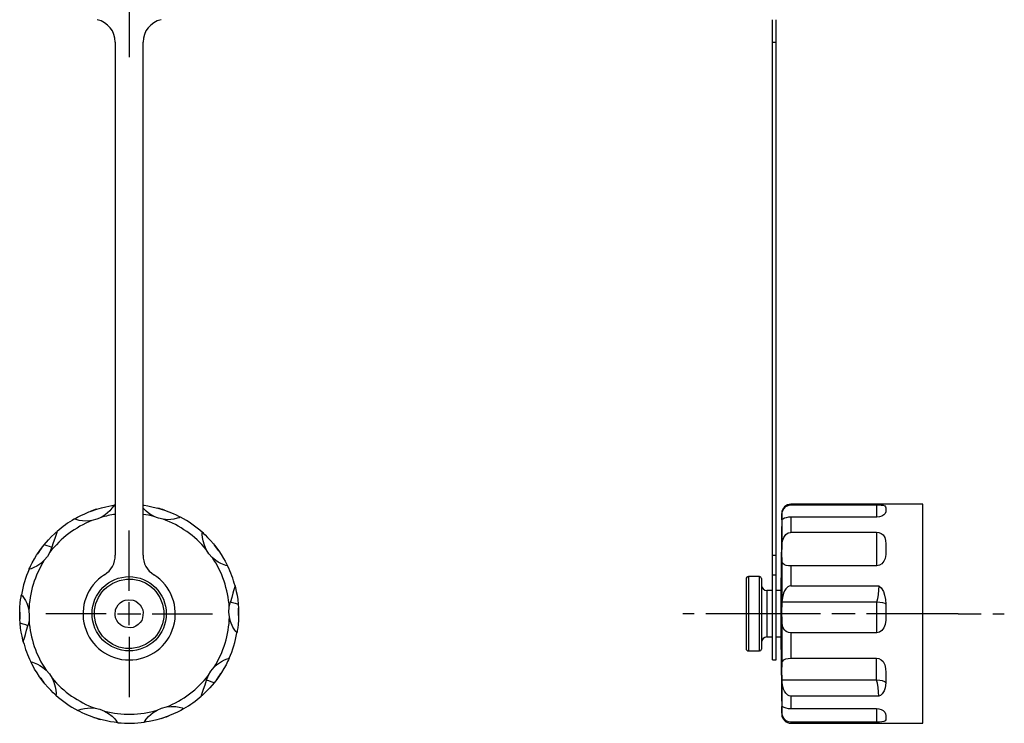
# Paper-space layout 'Layout1' of a CAD drawing. Extents: x 2.54 to 8.27, y 0.87 to 8.22.
# Drawn here: x 2.94 to 8.27, y 0.87 to 4.68 of the extents above; entities that cross this region are included whole.
import ezdxf

# ---------------------------------------------------------------- set-up
doc = ezdxf.new("R2010")
doc.units = 0
doc.header["$MEASUREMENT"] = 0
doc.layers.add('1', color=7, linetype='Continuous')

psp = doc.layouts.get("Layout1")

# ---------------------------------------------------------------- linework, layer by layer
at = {"layer": '1', "color": 18, "linetype": 'Continuous'}
for p, q in [((3.53, 5.3339), (3.53, 4.4723)), ((7.0154, 4.6636), (7.0154, 4.6753)), ((7.0154, 4.644), (7.0154, 4.6636)), ((7.0154, 4.6177), (7.0154, 4.644)), ((7.0354, 4.6636), (7.0354, 4.6753)), ((7.0354, 4.644), (7.0354, 4.6636)), ((7.0354, 4.6177), (7.0354, 4.644)), ((7.0154, 4.5867), (7.0154, 4.6177)), ((7.0154, 4.5532), (7.0154, 4.5867)), ((7.0354, 4.5867), (7.0354, 4.6177)), ((7.0354, 4.5532), (7.0354, 4.5867)), ((3.455, 4.5532), (3.455, 1.7761)), ((3.605, 1.7761), (3.605, 4.5532)), ((7.0154, 4.5532), (7.0354, 4.5532)), ((7.0154, 1.7761), (7.0154, 4.5532)), ((7.0354, 1.7761), (7.0354, 4.5532)), ((3.3555, 2.0256), (3.3795, 2.0325)), ((3.3795, 2.0325), (3.4034, 2.0382)), ((3.4034, 2.0382), (3.4207, 2.0417)), ((3.4207, 2.0417), (3.4358, 2.0443)), ((3.437, 2.0302), (3.4246, 2.0157)), ((3.4358, 2.0443), (3.4441, 2.0456)), ((3.443, 2.0385), (3.437, 2.0302)), ((3.4467, 2.0441), (3.443, 2.0385)), ((3.4441, 2.0456), (3.4478, 2.0461)), ((3.4479, 2.0462), (3.4467, 2.0441)), ((3.4478, 2.0461), (3.4479, 2.0462)), ((3.605, 2.0471), (3.611, 2.0463)), ((3.6214, 2.0138), (3.605, 2.0309)), ((3.611, 2.0463), (3.6307, 2.0432)), ((3.6307, 2.0432), (3.6536, 2.0388)), ((3.6536, 2.0388), (3.6767, 2.0334)), ((3.6767, 2.0334), (3.6845, 2.0314)), ((3.6845, 2.0314), (3.722, 2.0199)), ((7.0687, 2.0138), (7.0752, 2.0271)), ((7.0752, 2.0271), (7.087, 2.0395)), ((7.087, 2.0395), (7.099, 2.0459)), ((7.099, 2.0459), (7.113, 2.0486)), ((7.113, 2.0486), (7.1148, 2.0487)), ((7.1148, 2.0519), (7.1148, 2.0511)), ((7.8292, 2.0519), (7.1148, 2.0519)), ((7.1148, 2.0511), (7.1148, 2.0487)), ((7.1148, 2.0487), (7.5779, 2.0487)), ((7.5779, 2.0487), (7.5915, 2.0484)), ((7.5779, 2.0487), (7.5779, 2.0095)), ((7.5915, 2.0484), (7.6035, 2.0476)), ((7.6035, 2.0476), (7.6133, 2.0463)), ((7.6133, 2.0463), (7.6228, 2.0432)), ((7.6228, 2.0432), (7.6271, 2.0388)), ((7.6271, 2.0388), (7.6281, 2.0334)), ((7.6281, 2.0334), (7.6282, 2.0314)), ((7.6282, 2.0314), (7.6282, 2.026)), ((7.8292, 2.0479), (7.8292, 2.0519)), ((7.8292, 2.0359), (7.8292, 2.0479)), ((7.8292, 2.0161), (7.8292, 2.0359)), ((3.2331, 1.9722), (3.2352, 1.9734)), ((3.2352, 1.9734), (3.2411, 1.9767)), ((3.2411, 1.9767), (3.2503, 1.9818)), ((3.2503, 1.9818), (3.268, 1.9909)), ((3.268, 1.9909), (3.2891, 2.0007)), ((3.2891, 2.0007), (3.311, 2.01)), ((3.311, 2.01), (3.3185, 2.0129)), ((3.3185, 2.0129), (3.3555, 2.0256)), ((3.3782, 1.9808), (3.3542, 1.9704)), ((3.4, 1.9943), (3.3782, 1.9808)), ((3.4131, 2.0047), (3.4, 1.9943)), ((3.4246, 2.0157), (3.4131, 2.0047)), ((3.6416, 1.9981), (3.6214, 2.0138)), ((3.6634, 1.9858), (3.6416, 1.9981)), ((3.6881, 1.9761), (3.6634, 1.9858)), ((3.7139, 1.9703), (3.6881, 1.9761)), ((3.722, 2.0199), (3.7454, 2.0113)), ((3.7454, 2.0113), (3.7681, 2.0019)), ((3.7681, 2.0019), (3.7841, 1.9946)), ((3.7905, 1.9757), (3.7721, 1.9713)), ((3.7841, 1.9946), (3.7979, 1.9879)), ((3.8003, 1.9789), (3.7905, 1.9757)), ((3.7979, 1.9879), (3.8054, 1.984)), ((3.8066, 1.9813), (3.8003, 1.9789)), ((3.8054, 1.984), (3.8087, 1.9823)), ((3.8087, 1.9822), (3.8066, 1.9813)), ((3.8087, 1.9823), (3.8087, 1.9822)), ((7.0648, 2.0024), (7.0604, 1.5845)), ((7.0647, 1.9761), (7.0648, 1.9858)), ((7.0648, 1.9703), (7.0647, 1.9761)), ((7.0648, 2.0024), (7.0648, 1.9982)), ((7.0648, 1.9982), (7.0648, 1.9858)), ((7.0648, 1.9858), (7.0653, 1.9981)), ((7.0653, 1.9981), (7.0687, 2.0138)), ((7.0799, 1.9757), (7.0708, 1.9713)), ((7.0895, 1.9789), (7.0799, 1.9757)), ((7.1013, 1.9813), (7.0895, 1.9789)), ((7.1148, 1.9822), (7.1013, 1.9813)), ((7.1148, 1.9822), (7.1148, 1.9446)), ((7.5779, 1.9822), (7.1148, 1.9822)), ((7.5779, 2.0095), (7.5779, 1.9822)), ((7.5806, 1.9823), (7.5779, 1.9822)), ((7.5949, 1.984), (7.5806, 1.9823)), ((7.607, 1.9879), (7.5949, 1.984)), ((7.618, 1.9946), (7.607, 1.9879)), ((7.6243, 2.0019), (7.618, 1.9946)), ((7.6277, 2.0113), (7.6243, 2.0019)), ((7.6282, 2.0199), (7.6277, 2.0113)), ((7.6282, 2.026), (7.6282, 2.0199)), ((7.8292, 1.9888), (7.8292, 2.0161)), ((7.8292, 1.9543), (7.8292, 1.9888)), ((3.2362, 1.971), (3.2331, 1.9722)), ((3.2331, 1.9722), (3.2331, 1.9722)), ((3.2436, 1.9686), (3.2362, 1.971)), ((3.2593, 1.9645), (3.2436, 1.9686)), ((3.2778, 1.9616), (3.2593, 1.9645)), ((3.3034, 1.9608), (3.2778, 1.9616)), ((3.3283, 1.9636), (3.3034, 1.9608)), ((3.3542, 1.9704), (3.3283, 1.9636)), ((3.7395, 1.9684), (3.7139, 1.9703)), ((3.7562, 1.9691), (3.7395, 1.9684)), ((3.7721, 1.9713), (3.7562, 1.9691)), ((7.0648, 1.9703), (7.0648, 1.9415)), ((7.0654, 1.9684), (7.0648, 1.9703)), ((7.0648, 1.9415), (7.0648, 1.9041)), ((7.0671, 1.9691), (7.0654, 1.9684)), ((7.0708, 1.9713), (7.0671, 1.9691)), ((7.1148, 1.9446), (7.1148, 1.8999)), ((7.8292, 1.9131), (7.8292, 1.9543)), ((3.0932, 1.86), (3.1093, 1.8768)), ((3.1093, 1.8768), (3.125, 1.892)), ((3.125, 1.892), (3.1346, 1.9008)), ((3.1305, 1.8782), (3.1266, 1.8663)), ((3.134, 1.8889), (3.1305, 1.8782)), ((3.1373, 1.8993), (3.134, 1.8889)), ((3.1346, 1.9008), (3.1391, 1.9048)), ((3.1386, 1.9033), (3.1373, 1.8993)), ((3.1391, 1.9048), (3.1386, 1.9033)), ((3.53, 1.5839), (3.53, 1.9099)), ((3.9262, 1.8966), (3.9264, 1.8998)), ((3.9262, 1.8887), (3.9262, 1.8966)), ((3.9271, 1.8726), (3.9262, 1.8887)), ((3.9264, 1.8998), (3.9264, 1.8999)), ((3.9264, 1.8999), (3.9282, 1.8983)), ((3.9301, 1.8541), (3.9271, 1.8726)), ((3.9282, 1.8983), (3.9332, 1.8937)), ((3.9332, 1.8937), (3.9408, 1.8865)), ((3.9408, 1.8865), (3.9549, 1.8724)), ((3.9549, 1.8724), (3.9708, 1.8554)), ((7.0648, 1.9041), (7.0648, 1.8589)), ((7.0687, 1.8541), (7.0752, 1.8726)), ((7.0752, 1.8726), (7.087, 1.8887)), ((7.087, 1.8887), (7.099, 1.8966)), ((7.099, 1.8966), (7.113, 1.8998)), ((7.113, 1.8998), (7.1148, 1.8999)), ((7.1148, 1.8999), (7.5779, 1.8999)), ((7.5779, 1.8999), (7.5915, 1.8983)), ((7.5779, 1.8999), (7.5779, 1.859)), ((7.5915, 1.8983), (7.6035, 1.8937)), ((7.6035, 1.8937), (7.6133, 1.8865)), ((7.6133, 1.8865), (7.6228, 1.8724)), ((7.6228, 1.8724), (7.6271, 1.8554)), ((7.8292, 1.8658), (7.8292, 1.9131)), ((3.0333, 1.7828), (3.0557, 1.8149)), ((3.0557, 1.8149), (3.0691, 1.832)), ((3.0691, 1.832), (3.0932, 1.86)), ((3.0856, 1.8269), (3.0691, 1.832)), ((3.0992, 1.8228), (3.0856, 1.8269)), ((3.1081, 1.82), (3.0992, 1.8228)), ((3.1113, 1.8191), (3.1004, 1.7919)), ((3.1113, 1.8191), (3.1081, 1.82)), ((3.1191, 1.8432), (3.1113, 1.8191)), ((3.1266, 1.8663), (3.1191, 1.8432)), ((3.9372, 1.8295), (3.9301, 1.8541)), ((3.9476, 1.8067), (3.9372, 1.8295)), ((3.9708, 1.8554), (3.9864, 1.8374)), ((3.9864, 1.8374), (3.9915, 1.8312)), ((3.9915, 1.8312), (4.015, 1.7999)), ((7.0648, 1.8589), (7.0648, 1.8067)), ((7.0648, 1.8067), (7.0653, 1.8295)), ((7.0653, 1.8295), (7.0687, 1.8541)), ((7.5779, 1.859), (7.5779, 1.8198)), ((7.5779, 1.8198), (7.5779, 1.7844)), ((7.6271, 1.8554), (7.6281, 1.8374)), ((7.6281, 1.8374), (7.6282, 1.8312)), ((7.6282, 1.8312), (7.6282, 1.8158)), ((7.6282, 1.8158), (7.6282, 1.7999)), ((7.8292, 1.813), (7.8292, 1.8658)), ((3.0166, 1.7557), (3.0289, 1.776)), ((3.0289, 1.776), (3.0333, 1.7828)), ((3.0871, 1.7694), (3.0702, 1.7486)), ((3.1004, 1.7919), (3.0871, 1.7694)), ((3.9621, 1.7842), (3.9476, 1.8067)), ((3.9794, 1.7645), (3.9621, 1.7842)), ((3.999, 1.7479), (3.9794, 1.7645)), ((4.015, 1.7999), (4.0289, 1.7792)), ((4.0289, 1.7792), (4.0418, 1.7583)), ((7.0154, 1.7349), (7.0154, 1.7761)), ((7.0154, 1.7761), (7.0354, 1.7761)), ((7.0354, 1.7349), (7.0354, 1.7761)), ((7.0647, 1.7842), (7.0648, 1.8067)), ((7.0648, 1.7645), (7.0647, 1.7842)), ((7.0648, 1.7645), (7.0648, 1.7023)), ((7.0654, 1.7479), (7.0648, 1.7645)), ((7.5779, 1.7844), (7.5779, 1.7547)), ((7.6277, 1.7792), (7.6243, 1.7583)), ((7.6282, 1.7999), (7.6277, 1.7792)), ((7.8292, 1.7554), (7.8292, 1.813)), ((2.9891, 1.7019), (2.9919, 1.708)), ((2.9919, 1.708), (2.9964, 1.7175)), ((2.9964, 1.7175), (3.0054, 1.7353)), ((3.0138, 1.7088), (2.9988, 1.7029)), ((3.0054, 1.7353), (3.0166, 1.7557)), ((3.0305, 1.7174), (3.0138, 1.7088)), ((3.0513, 1.7315), (3.0305, 1.7174)), ((3.0702, 1.7486), (3.0513, 1.7315)), ((4.0129, 1.7387), (3.999, 1.7479)), ((4.027, 1.7311), (4.0129, 1.7387)), ((4.0445, 1.7239), (4.027, 1.7311)), ((4.0418, 1.7583), (4.0505, 1.7429)), ((4.0544, 1.7207), (4.0445, 1.7239)), ((4.0505, 1.7429), (4.0576, 1.7294)), ((4.0608, 1.719), (4.0544, 1.7207)), ((4.0576, 1.7294), (4.0614, 1.7219)), ((4.0631, 1.7184), (4.0608, 1.719)), ((4.0614, 1.7219), (4.0631, 1.7185)), ((4.0631, 1.7185), (4.0631, 1.7184)), ((7.0154, 1.6983), (7.0154, 1.7349)), ((7.0354, 1.6983), (7.0354, 1.7349)), ((7.0671, 1.7387), (7.0654, 1.7479)), ((7.0708, 1.7311), (7.0671, 1.7387)), ((7.0799, 1.7239), (7.0708, 1.7311)), ((7.0895, 1.7207), (7.0799, 1.7239)), ((7.1013, 1.719), (7.0895, 1.7207)), ((7.1148, 1.7184), (7.1013, 1.719)), ((7.1148, 1.7184), (7.1148, 1.6652)), ((7.5779, 1.7184), (7.1148, 1.7184)), ((7.5779, 1.7547), (7.5779, 1.7323)), ((7.5779, 1.7323), (7.5779, 1.7184)), ((7.5806, 1.7185), (7.5779, 1.7184)), ((7.5949, 1.7219), (7.5806, 1.7185)), ((7.607, 1.7294), (7.5949, 1.7219)), ((7.618, 1.7429), (7.607, 1.7294)), ((7.6243, 1.7583), (7.618, 1.7429)), ((7.8292, 1.6938), (7.8292, 1.7554)), ((2.9881, 1.6997), (2.9891, 1.7019)), ((2.9913, 1.7006), (2.9881, 1.6997)), ((2.9881, 1.6997), (2.9881, 1.6997)), ((2.9988, 1.7029), (2.9913, 1.7006)), ((6.9447, 1.6599), (6.8845, 1.6599)), ((6.8845, 1.6599), (6.8845, 1.6549)), ((6.8845, 1.6549), (6.8845, 1.64)), ((6.9447, 1.6555), (6.9447, 1.6599)), ((6.9447, 1.6425), (6.9447, 1.6555)), ((7.0154, 1.6704), (7.0154, 1.6983)), ((7.0154, 1.6704), (7.0354, 1.6704)), ((7.0154, 1.6424), (7.0154, 1.6704)), ((7.0354, 1.6704), (7.0354, 1.6983)), ((7.0354, 1.6424), (7.0354, 1.6704)), ((7.0648, 1.7023), (7.0648, 1.6359)), ((7.1148, 1.6652), (7.1148, 1.61)), ((7.8292, 1.629), (7.8292, 1.6938)), ((3.3953, 1.5907), (3.4093, 1.6036)), ((3.4093, 1.6036), (3.4415, 1.6253)), ((3.4415, 1.6253), (3.4775, 1.6399)), ((3.4775, 1.6399), (3.5149, 1.6467)), ((3.5149, 1.6467), (3.5503, 1.6463)), ((3.5503, 1.6463), (3.5851, 1.6391)), ((3.5851, 1.6391), (3.6179, 1.6256)), ((3.6179, 1.6256), (3.6475, 1.6062)), ((3.6475, 1.6062), (3.6618, 1.5936)), ((4.1017, 1.6044), (4.0987, 1.594)), ((4.1029, 1.6085), (4.1017, 1.6044)), ((4.1033, 1.61), (4.1029, 1.6085)), ((4.1033, 1.61), (4.1059, 1.6001)), ((4.1059, 1.6001), (4.1104, 1.5803)), ((6.8719, 1.6465), (6.8719, 1.6463)), ((6.8719, 1.6463), (6.8719, 1.6391)), ((6.8719, 1.6391), (6.8719, 1.6256)), ((6.8719, 1.6256), (6.8719, 1.6062)), ((6.8719, 1.6062), (6.8719, 1.5936)), ((6.8845, 1.64), (6.8845, 1.6161)), ((6.8845, 1.6161), (6.8845, 1.5842)), ((6.9447, 1.6215), (6.9447, 1.6425)), ((6.9447, 1.5934), (6.9447, 1.6215)), ((6.9547, 1.6499), (6.9547, 1.6451)), ((6.9547, 1.6451), (6.9547, 1.631)), ((6.9547, 1.631), (6.9547, 1.6082)), ((6.9547, 1.6082), (6.9547, 1.578)), ((7.0154, 1.6082), (7.0154, 1.6424)), ((7.0154, 1.5689), (7.0154, 1.6082)), ((7.0354, 1.6082), (7.0354, 1.6424)), ((7.0354, 1.5689), (7.0354, 1.6082)), ((7.0648, 1.6359), (7.0648, 1.5663)), ((7.0978, 1.6044), (7.087, 1.594)), ((7.1058, 1.6085), (7.0978, 1.6044)), ((7.1148, 1.61), (7.1058, 1.6085)), ((7.1148, 1.61), (7.5904, 1.61)), ((7.5904, 1.61), (7.5886, 1.5866)), ((7.5904, 1.61), (7.6029, 1.6001)), ((7.6029, 1.6001), (7.615, 1.5803)), ((7.8292, 1.5619), (7.8292, 1.629)), ((2.9419, 1.5351), (2.9441, 1.5502)), ((2.9441, 1.5502), (2.9454, 1.5586)), ((2.9454, 1.5586), (2.9461, 1.5623)), ((2.9461, 1.5623), (2.9461, 1.5623)), ((2.9461, 1.5623), (2.9476, 1.5605)), ((2.9476, 1.5605), (2.9518, 1.5553)), ((2.9518, 1.5553), (2.9579, 1.547)), ((2.9579, 1.547), (2.9678, 1.5308)), ((3.3498, 1.514), (3.3633, 1.5468)), ((3.3633, 1.5468), (3.3827, 1.5765)), ((3.3827, 1.5765), (3.3953, 1.5907)), ((3.6618, 1.5936), (3.6747, 1.5796)), ((3.6747, 1.5796), (3.6963, 1.5474)), ((3.6963, 1.5474), (3.7109, 1.5114)), ((4.0855, 1.5478), (4.0785, 1.5234)), ((4.0922, 1.5711), (4.0855, 1.5478)), ((4.0956, 1.5831), (4.0922, 1.5711)), ((4.0987, 1.594), (4.0956, 1.5831)), ((4.1104, 1.5803), (4.1144, 1.5591)), ((4.1144, 1.5591), (4.1178, 1.5369)), ((6.8719, 1.5936), (6.8719, 1.5796)), ((6.8719, 1.5796), (6.8719, 1.5474)), ((6.8719, 1.5474), (6.8719, 1.5114)), ((6.8845, 1.5842), (6.8845, 1.5461)), ((6.9447, 1.5594), (6.9447, 1.5934)), ((6.9447, 1.521), (6.9447, 1.5594)), ((6.9547, 1.578), (6.9547, 1.5418)), ((6.9847, 1.5845), (6.9847, 1.5803)), ((7.0154, 1.5845), (6.9847, 1.5845)), ((6.9847, 1.5803), (6.9847, 1.5677)), ((6.9847, 1.5677), (6.9847, 1.5477)), ((6.9847, 1.5477), (6.9847, 1.5217)), ((7.0154, 1.5259), (7.0154, 1.5689)), ((7.0604, 1.5845), (7.0354, 1.5845)), ((7.0354, 1.5259), (7.0354, 1.5689)), ((7.0604, 1.5845), (7.0604, 1.5803)), ((7.0604, 1.5803), (7.0604, 1.5677)), ((7.0604, 1.5677), (7.0604, 1.5477)), ((7.0604, 1.5477), (7.0604, 1.5217)), ((7.0648, 1.5663), (7.0648, 1.4948)), ((7.0688, 1.5478), (7.0656, 1.5234)), ((7.075, 1.5711), (7.0688, 1.5478)), ((7.0802, 1.5831), (7.075, 1.5711)), ((7.087, 1.594), (7.0802, 1.5831)), ((7.5863, 1.5628), (7.5832, 1.5391)), ((7.5886, 1.5866), (7.5863, 1.5628)), ((7.615, 1.5803), (7.622, 1.5591)), ((7.622, 1.5591), (7.6259, 1.5369)), ((7.8292, 1.4934), (7.8292, 1.5619)), ((2.938, 1.4931), (2.9399, 1.5176)), ((2.9399, 1.5176), (2.9419, 1.5351)), ((2.9678, 1.5308), (2.9748, 1.5164)), ((2.9748, 1.5164), (2.9807, 1.5008)), ((2.9807, 1.5008), (2.9867, 1.4758)), ((3.3426, 1.4793), (3.3498, 1.514)), ((3.4568, 1.4813), (3.4623, 1.4946)), ((3.4623, 1.4946), (3.4702, 1.5067)), ((3.4702, 1.5067), (3.4811, 1.5178)), ((3.4811, 1.5178), (3.494, 1.5265)), ((3.494, 1.5265), (3.5085, 1.5324)), ((3.5085, 1.5324), (3.5238, 1.5352)), ((3.5238, 1.5352), (3.5523, 1.5321)), ((3.53, 1.3964), (3.53, 1.5214)), ((3.5523, 1.5321), (3.5656, 1.5266)), ((3.5656, 1.5266), (3.5777, 1.5187)), ((3.5777, 1.5187), (3.5888, 1.5078)), ((3.5888, 1.5078), (3.5975, 1.4948)), ((3.5975, 1.4948), (3.6034, 1.4804)), ((3.7109, 1.5114), (3.7178, 1.474)), ((4.0707, 1.4681), (4.0723, 1.4948)), ((4.0723, 1.4948), (4.0785, 1.5234)), ((4.0785, 1.5234), (4.0816, 1.5224)), ((4.0816, 1.5224), (4.0905, 1.5197)), ((4.0905, 1.5197), (4.1041, 1.5155)), ((4.1041, 1.5155), (4.1207, 1.5105)), ((4.1178, 1.5369), (4.1207, 1.5105)), ((4.1207, 1.5105), (4.1222, 1.4888)), ((6.8719, 1.5114), (6.8719, 1.474)), ((6.8845, 1.5461), (6.8845, 1.5036)), ((6.8845, 1.5036), (6.8845, 1.4589)), ((6.9447, 1.4799), (6.9447, 1.521)), ((6.9547, 1.5418), (6.9547, 1.5014)), ((6.9547, 1.5014), (6.9547, 1.4589)), ((6.9847, 1.5217), (6.9847, 1.4914)), ((7.0154, 1.4807), (7.0154, 1.5259)), ((7.0354, 1.4807), (7.0354, 1.5259)), ((7.0604, 1.5217), (7.0604, 1.4914)), ((7.0647, 1.4681), (7.0648, 1.4948)), ((7.0648, 1.4948), (7.0656, 1.5234)), ((7.0656, 1.5234), (7.5779, 1.5234)), ((7.5783, 1.5234), (7.5779, 1.5234)), ((7.5779, 1.5234), (7.5957, 1.5224)), ((7.5779, 1.5234), (7.5779, 1.4794)), ((7.5786, 1.5236), (7.5783, 1.5234)), ((7.5793, 1.5244), (7.5786, 1.5236)), ((7.5806, 1.5273), (7.5793, 1.5244)), ((7.5832, 1.5391), (7.5806, 1.5273)), ((7.5957, 1.5224), (7.6112, 1.5197)), ((7.6112, 1.5197), (7.6224, 1.5155)), ((7.6224, 1.5155), (7.6278, 1.5105)), ((7.6259, 1.5369), (7.6278, 1.5105)), ((7.6278, 1.5105), (7.6282, 1.4888)), ((7.8292, 1.4244), (7.8292, 1.4934)), ((2.9371, 1.4682), (2.938, 1.4931)), ((2.9378, 1.429), (2.9371, 1.4682)), ((2.9867, 1.4758), (2.9892, 1.4498)), ((2.9892, 1.4498), (2.9877, 1.423)), ((3.405, 1.4589), (3.079, 1.4589)), ((3.3421, 1.4438), (3.3426, 1.4793)), ((3.349, 1.4064), (3.3421, 1.4438)), ((3.4537, 1.4528), (3.4568, 1.4813)), ((3.4565, 1.4374), (3.4537, 1.4528)), ((3.4675, 1.4589), (3.5925, 1.4589)), ((3.6062, 1.4651), (3.6031, 1.4365)), ((3.6034, 1.4804), (3.6062, 1.4651)), ((3.655, 1.4589), (3.981, 1.4589)), ((3.7178, 1.474), (3.7173, 1.4385)), ((4.0732, 1.442), (4.0707, 1.4681)), ((4.0793, 1.417), (4.0732, 1.442)), ((4.1228, 1.4497), (4.1219, 1.4248)), ((4.1222, 1.4888), (4.1228, 1.4497)), ((6.5909, 1.4589), (6.5284, 1.4589)), ((6.7784, 1.4589), (6.6534, 1.4589)), ((7.2743, 1.4589), (6.7784, 1.4589)), ((6.8719, 1.474), (6.8719, 1.4385)), ((6.8845, 1.4589), (6.8845, 1.4142)), ((6.9447, 1.4379), (6.9447, 1.4799)), ((6.9547, 1.4589), (6.9547, 1.4164)), ((6.9847, 1.4914), (6.9847, 1.4589)), ((6.9847, 1.4589), (6.9847, 1.4264)), ((7.0154, 1.4347), (7.0154, 1.4807)), ((7.0354, 1.4347), (7.0354, 1.4807)), ((7.0604, 1.4914), (7.0604, 1.4589)), ((7.0604, 1.4589), (7.0604, 1.4264)), ((7.0648, 1.442), (7.0647, 1.4681)), ((7.0654, 1.417), (7.0648, 1.442)), ((7.0648, 1.442), (7.0648, 1.3702)), ((7.4618, 1.4589), (7.3368, 1.4589)), ((8.0202, 1.4589), (7.5243, 1.4589)), ((7.5779, 1.4794), (7.5779, 1.4349)), ((7.6282, 1.4497), (7.6277, 1.4248)), ((7.6282, 1.4888), (7.6282, 1.4693)), ((7.6282, 1.4693), (7.6282, 1.4497)), ((8.0202, 1.4589), (8.1452, 1.4589)), ((8.2077, 1.4589), (8.2702, 1.4589)), ((2.9393, 1.4074), (2.9378, 1.429)), ((2.9558, 1.4023), (2.9393, 1.4074)), ((2.9422, 1.381), (2.9393, 1.4074)), ((2.9694, 1.3982), (2.9558, 1.4023)), ((2.9783, 1.3954), (2.9694, 1.3982)), ((2.9745, 1.3701), (2.9815, 1.3945)), ((2.9815, 1.3945), (2.9783, 1.3954)), ((2.9877, 1.423), (2.9815, 1.3945)), ((3.3636, 1.3705), (3.349, 1.4064)), ((3.4624, 1.423), (3.4565, 1.4374)), ((3.4711, 1.41), (3.4624, 1.423)), ((3.4822, 1.3991), (3.4711, 1.41)), ((3.4943, 1.3912), (3.4822, 1.3991)), ((3.5076, 1.3857), (3.4943, 1.3912)), ((3.5659, 1.3913), (3.5515, 1.3855)), ((3.5789, 1.4), (3.5659, 1.3913)), ((3.5898, 1.4112), (3.5789, 1.4)), ((3.5977, 1.4232), (3.5898, 1.4112)), ((3.6031, 1.4365), (3.5977, 1.4232)), ((3.7102, 1.4038), (3.6967, 1.371)), ((3.7173, 1.4385), (3.7102, 1.4038)), ((4.0921, 1.387), (4.0793, 1.417)), ((4.102, 1.3708), (4.0921, 1.387)), ((4.12, 1.4002), (4.118, 1.3827)), ((4.1219, 1.4248), (4.12, 1.4002)), ((6.8719, 1.4385), (6.8719, 1.4038)), ((6.8719, 1.4038), (6.8719, 1.371)), ((6.8845, 1.4142), (6.8845, 1.3717)), ((6.9447, 1.3968), (6.9447, 1.4379)), ((6.9447, 1.3584), (6.9447, 1.3968)), ((6.9547, 1.4164), (6.9547, 1.376)), ((6.9847, 1.4264), (6.9847, 1.3961)), ((6.9847, 1.3961), (6.9847, 1.3701)), ((7.0154, 1.3895), (7.0154, 1.4347)), ((7.0154, 1.3467), (7.0154, 1.3895)), ((7.0354, 1.3895), (7.0354, 1.4347)), ((7.0354, 1.3467), (7.0354, 1.3895)), ((7.0604, 1.4264), (7.0604, 1.3961)), ((7.0604, 1.3961), (7.0604, 1.3701)), ((7.0708, 1.387), (7.0654, 1.417)), ((7.0799, 1.3708), (7.0708, 1.387)), ((7.5779, 1.4349), (7.5779, 1.3927)), ((7.5779, 1.3927), (7.5779, 1.3555)), ((7.6243, 1.4002), (7.618, 1.3827)), ((7.6277, 1.4248), (7.6243, 1.4002)), ((7.8292, 1.356), (7.8292, 1.4244)), ((2.9455, 1.3588), (2.9422, 1.381)), ((2.9496, 1.3375), (2.9455, 1.3588)), ((2.9541, 1.3177), (2.9496, 1.3375)), ((2.9612, 1.3239), (2.9643, 1.3347)), ((2.9643, 1.3347), (2.9678, 1.3467)), ((2.9678, 1.3467), (2.9745, 1.3701)), ((3.3852, 1.3382), (3.3636, 1.3705)), ((3.3981, 1.3243), (3.3852, 1.3382)), ((3.5361, 1.3826), (3.5076, 1.3857)), ((3.53, 1.3339), (3.53, 1.0079)), ((3.5515, 1.3855), (3.5361, 1.3826)), ((3.6772, 1.3414), (3.6646, 1.3271)), ((3.6967, 1.371), (3.6772, 1.3414)), ((4.1081, 1.3625), (4.102, 1.3708)), ((4.1123, 1.3573), (4.1081, 1.3625)), ((4.1138, 1.3555), (4.1123, 1.3573)), ((4.1145, 1.3593), (4.1138, 1.3556)), ((4.1138, 1.3556), (4.1138, 1.3555)), ((4.1158, 1.3676), (4.1145, 1.3593)), ((4.118, 1.3827), (4.1158, 1.3676)), ((6.8719, 1.371), (6.8719, 1.3414)), ((6.8719, 1.3414), (6.8719, 1.3271)), ((6.8845, 1.3717), (6.8845, 1.3336)), ((6.8845, 1.3336), (6.8845, 1.3018)), ((6.9447, 1.3244), (6.9447, 1.3584)), ((6.9547, 1.376), (6.9547, 1.3398)), ((6.9547, 1.3398), (6.9547, 1.3096)), ((6.9847, 1.3701), (6.9847, 1.3501)), ((6.9847, 1.3501), (6.9847, 1.3376)), ((6.9847, 1.3376), (6.9847, 1.3333)), ((7.0154, 1.3077), (7.0154, 1.3467)), ((7.0354, 1.3077), (7.0354, 1.3467)), ((7.0604, 1.3701), (7.0604, 1.3501)), ((7.0604, 1.3501), (7.0604, 1.3376)), ((7.0604, 1.3376), (7.0604, 1.3333)), ((7.0648, 1.3702), (7.0648, 1.3)), ((7.0895, 1.3625), (7.0799, 1.3708)), ((7.1013, 1.3573), (7.0895, 1.3625)), ((7.1148, 1.3555), (7.1013, 1.3573)), ((7.1148, 1.3555), (7.1148, 1.2856)), ((7.5779, 1.3555), (7.1148, 1.3555)), ((7.5806, 1.3556), (7.5779, 1.3555)), ((7.5949, 1.3593), (7.5806, 1.3556)), ((7.607, 1.3676), (7.5949, 1.3593)), ((7.618, 1.3827), (7.607, 1.3676)), ((7.8292, 1.2889), (7.8292, 1.356)), ((2.9566, 1.3078), (2.9541, 1.3177)), ((2.9566, 1.3078), (2.957, 1.3093)), ((2.957, 1.3093), (2.9582, 1.3134)), ((2.9582, 1.3134), (2.9612, 1.3239)), ((3.4124, 1.3116), (3.3981, 1.3243)), ((3.4421, 1.2922), (3.4124, 1.3116)), ((3.4749, 1.2787), (3.4421, 1.2922)), ((3.6184, 1.2925), (3.5825, 1.2779)), ((3.6506, 1.3142), (3.6184, 1.2925)), ((3.6646, 1.3271), (3.6506, 1.3142)), ((6.8719, 1.3271), (6.8719, 1.3142)), ((6.8719, 1.3142), (6.8719, 1.2925)), ((6.8719, 1.2925), (6.8719, 1.2779)), ((6.8845, 1.3018), (6.8845, 1.2778)), ((6.9447, 1.2963), (6.9447, 1.3244)), ((6.9447, 1.2753), (6.9447, 1.2963)), ((6.9547, 1.3096), (6.9547, 1.2868)), ((6.9547, 1.2868), (6.9547, 1.2727)), ((6.9847, 1.3333), (7.0154, 1.3333)), ((7.0154, 1.2738), (7.0154, 1.3077)), ((7.0354, 1.3333), (7.0604, 1.3333)), ((7.0354, 1.2738), (7.0354, 1.3077)), ((7.0604, 1.3333), (7.0648, 0.9154)), ((7.0648, 1.3), (7.0648, 1.2326)), ((7.1148, 1.2856), (7.1148, 1.2182)), ((7.8292, 1.2241), (7.8292, 1.2889)), ((3.5096, 1.2716), (3.4749, 1.2787)), ((3.5451, 1.2711), (3.5096, 1.2716)), ((3.5825, 1.2779), (3.5451, 1.2711)), ((6.8719, 1.2779), (6.8719, 1.2713)), ((6.8845, 1.2778), (6.8845, 1.263)), ((6.8845, 1.263), (6.8845, 1.2579)), ((6.8845, 1.2579), (6.9447, 1.2579)), ((6.9447, 1.2623), (6.9447, 1.2753)), ((6.9447, 1.2579), (6.9447, 1.2623)), ((6.9547, 1.2727), (6.9547, 1.2679)), ((7.0154, 1.2461), (7.0154, 1.2738)), ((7.0154, 1.2257), (7.0154, 1.2461)), ((7.0354, 1.2461), (7.0354, 1.2738)), ((7.0354, 1.2257), (7.0354, 1.2461)), ((7.0648, 1.2326), (7.0648, 1.1692)), ((2.9969, 1.1993), (2.9968, 1.1994)), ((2.9968, 1.1994), (2.9991, 1.1988)), ((2.9985, 1.196), (2.9969, 1.1993)), ((3.0023, 1.1884), (2.9985, 1.196)), ((2.9991, 1.1988), (3.0056, 1.1971)), ((3.0094, 1.1749), (3.0023, 1.1884)), ((3.0056, 1.1971), (3.0154, 1.194)), ((3.0181, 1.1596), (3.0094, 1.1749)), ((3.0154, 1.194), (3.0329, 1.1867)), ((3.0329, 1.1867), (3.047, 1.1791)), ((3.047, 1.1791), (3.061, 1.1699)), ((3.9898, 1.1692), (4.0083, 1.1861)), ((4.0083, 1.1861), (4.0294, 1.2005)), ((4.0294, 1.2005), (4.0461, 1.209)), ((4.0546, 1.1825), (4.0433, 1.1622)), ((4.0461, 1.209), (4.0612, 1.2149)), ((4.0635, 1.2003), (4.0546, 1.1825)), ((4.0612, 1.2149), (4.0686, 1.2173)), ((4.068, 1.2098), (4.0635, 1.2003)), ((4.0709, 1.216), (4.068, 1.2098)), ((4.0686, 1.2173), (4.0718, 1.2182)), ((4.0718, 1.2182), (4.0709, 1.216)), ((4.0718, 1.2182), (4.0718, 1.2182)), ((7.0154, 1.2131), (7.0154, 1.2257)), ((7.0154, 1.2089), (7.0154, 1.2131)), ((7.0154, 1.2089), (7.0354, 1.2089)), ((7.0354, 1.2131), (7.0354, 1.2257)), ((7.0354, 1.2089), (7.0354, 1.2131)), ((7.0648, 1.1692), (7.0653, 1.1861)), ((7.0653, 1.1861), (7.0687, 1.2005)), ((7.0687, 1.2005), (7.0752, 1.209)), ((7.0752, 1.209), (7.087, 1.2149)), ((7.087, 1.2149), (7.099, 1.2173)), ((7.099, 1.2173), (7.113, 1.2182)), ((7.113, 1.2182), (7.1148, 1.2182)), ((7.1148, 1.2182), (7.5779, 1.2182)), ((7.5779, 1.2182), (7.5915, 1.216)), ((7.5779, 1.2011), (7.5779, 1.2182)), ((7.5779, 1.1743), (7.5779, 1.2011)), ((7.5779, 1.1395), (7.5779, 1.1743)), ((7.5915, 1.216), (7.6035, 1.2098)), ((7.6035, 1.2098), (7.6133, 1.2003)), ((7.6133, 1.2003), (7.6228, 1.1825)), ((7.6228, 1.1825), (7.6271, 1.1622)), ((7.8292, 1.1624), (7.8292, 1.2241)), ((3.031, 1.1386), (3.0181, 1.1596)), ((3.0449, 1.1179), (3.031, 1.1386)), ((3.061, 1.1699), (3.0805, 1.1533)), ((3.0805, 1.1533), (3.0978, 1.1337)), ((3.0978, 1.1337), (3.1123, 1.1111)), ((3.9487, 1.0988), (3.9595, 1.1259)), ((3.9595, 1.1259), (3.9728, 1.1484)), ((3.9728, 1.1484), (3.9898, 1.1692)), ((4.0266, 1.135), (4.0042, 1.103)), ((4.031, 1.1418), (4.0266, 1.135)), ((4.0433, 1.1622), (4.031, 1.1418)), ((7.0647, 1.1484), (7.0648, 1.1692)), ((7.0648, 1.1259), (7.0647, 1.1484)), ((7.0648, 1.1259), (7.0648, 1.072)), ((7.0656, 1.0988), (7.0648, 1.1259)), ((7.5779, 1.0988), (7.5779, 1.1395)), ((7.6271, 1.1622), (7.6281, 1.1418)), ((7.6281, 1.1418), (7.6282, 1.135)), ((7.6282, 1.135), (7.6282, 1.1188)), ((7.8292, 1.1048), (7.8292, 1.1624)), ((3.0685, 1.0866), (3.0449, 1.1179)), ((3.0735, 1.0804), (3.0685, 1.0866)), ((3.0891, 1.0624), (3.0735, 1.0804)), ((3.1123, 1.1111), (3.1227, 1.0883)), ((3.1227, 1.0883), (3.1298, 1.0638)), ((3.9333, 1.0515), (3.9408, 1.0746)), ((3.9408, 1.0746), (3.9487, 1.0988)), ((3.9518, 1.0978), (3.9487, 1.0988)), ((3.9607, 1.0951), (3.9518, 1.0978)), ((3.9743, 1.0909), (3.9607, 1.0951)), ((3.9909, 1.0859), (3.9667, 1.0579)), ((3.9909, 1.0859), (3.9743, 1.0909)), ((4.0042, 1.103), (3.9909, 1.0859)), ((7.0648, 1.072), (7.0648, 1.0249)), ((7.0688, 1.0746), (7.0656, 1.0988)), ((7.5779, 1.0988), (7.0656, 1.0988)), ((7.075, 1.0515), (7.0688, 1.0746)), ((7.5783, 1.0987), (7.5779, 1.0988)), ((7.5957, 1.0978), (7.5779, 1.0988)), ((7.5786, 1.0985), (7.5783, 1.0987)), ((7.5793, 1.0978), (7.5786, 1.0985)), ((7.5806, 1.0948), (7.5793, 1.0978)), ((7.5832, 1.0832), (7.5806, 1.0948)), ((7.5863, 1.0597), (7.5832, 1.0832)), ((7.6112, 1.0951), (7.5957, 1.0978)), ((7.6224, 1.0909), (7.6112, 1.0951)), ((7.6278, 1.0859), (7.6224, 1.0909)), ((7.6278, 1.0859), (7.6244, 1.0579)), ((7.6282, 1.103), (7.6278, 1.0859)), ((7.6282, 1.1188), (7.6282, 1.103)), ((7.8292, 1.052), (7.8292, 1.1048)), ((3.105, 1.0454), (3.0891, 1.0624)), ((3.1191, 1.0314), (3.105, 1.0454)), ((3.1268, 1.0241), (3.1191, 1.0314)), ((3.1318, 1.0196), (3.1268, 1.0241)), ((3.1298, 1.0638), (3.1328, 1.0452)), ((3.1335, 1.018), (3.1318, 1.0196)), ((3.1328, 1.0452), (3.1337, 1.0291)), ((3.1336, 1.018), (3.1335, 1.018)), ((3.1337, 1.0213), (3.1336, 1.018)), ((3.1337, 1.0291), (3.1337, 1.0213)), ((3.9254, 1.0171), (3.9208, 1.013)), ((3.9208, 1.013), (3.9213, 1.0145)), ((3.9213, 1.0145), (3.9226, 1.0186)), ((3.9226, 1.0186), (3.926, 1.0289)), ((3.9349, 1.0258), (3.9254, 1.0171)), ((3.926, 1.0289), (3.9295, 1.0397)), ((3.9295, 1.0397), (3.9333, 1.0515)), ((3.9506, 1.041), (3.9349, 1.0258)), ((3.9667, 1.0579), (3.9506, 1.041)), ((7.0648, 1.0249), (7.0648, 0.9854)), ((7.0802, 1.0397), (7.075, 1.0515)), ((7.087, 1.0289), (7.0802, 1.0397)), ((7.0978, 1.0186), (7.087, 1.0289)), ((7.1058, 1.0145), (7.0978, 1.0186)), ((7.1148, 1.013), (7.1058, 1.0145)), ((7.5886, 1.0362), (7.5863, 1.0597)), ((7.5904, 1.013), (7.5886, 1.0362)), ((7.599, 1.0171), (7.5904, 1.013)), ((7.6092, 1.0258), (7.599, 1.0171)), ((7.6189, 1.041), (7.6092, 1.0258)), ((7.6244, 1.0579), (7.6189, 1.041)), ((7.8292, 1.0047), (7.8292, 1.052)), ((7.0648, 0.9854), (7.0648, 0.9543)), ((7.5904, 1.013), (7.1148, 1.013)), ((7.1148, 1.013), (7.1148, 0.977)), ((7.1148, 0.977), (7.1148, 0.9456)), ((7.8292, 0.9635), (7.8292, 1.0047)), ((7.8292, 0.929), (7.8292, 0.9635)), ((3.2512, 0.9356), (3.2534, 0.9365)), ((3.2513, 0.9356), (3.2512, 0.9356)), ((3.2546, 0.9338), (3.2513, 0.9356)), ((3.2534, 0.9365), (3.2596, 0.9389)), ((3.2621, 0.9299), (3.2546, 0.9338)), ((3.2596, 0.9389), (3.2694, 0.9421)), ((3.2758, 0.9232), (3.2621, 0.9299)), ((3.2694, 0.9421), (3.2879, 0.9465)), ((3.2918, 0.9159), (3.2758, 0.9232)), ((3.2879, 0.9465), (3.3037, 0.9487)), ((3.3145, 0.9065), (3.2918, 0.9159)), ((3.3037, 0.9487), (3.3204, 0.9494)), ((3.3204, 0.9494), (3.346, 0.9475)), ((3.346, 0.9475), (3.3718, 0.9417)), ((3.3718, 0.9417), (3.3965, 0.9321)), ((3.3965, 0.9321), (3.4183, 0.9197)), ((3.4183, 0.9197), (3.4385, 0.904)), ((3.6353, 0.9021), (3.6468, 0.9131)), ((3.6468, 0.9131), (3.6599, 0.9236)), ((3.6599, 0.9236), (3.6817, 0.9371)), ((3.6817, 0.9371), (3.7058, 0.9474)), ((3.7058, 0.9474), (3.7317, 0.9543)), ((3.7317, 0.9543), (3.7566, 0.957)), ((3.7489, 0.9079), (3.7414, 0.905)), ((3.7708, 0.9171), (3.7489, 0.9079)), ((3.7566, 0.957), (3.7821, 0.9563)), ((3.7919, 0.927), (3.7708, 0.9171)), ((3.7821, 0.9563), (3.8007, 0.9533)), ((3.8096, 0.9361), (3.7919, 0.927)), ((3.8007, 0.9533), (3.8163, 0.9493)), ((3.8189, 0.9411), (3.8096, 0.9361)), ((3.8163, 0.9493), (3.8237, 0.9468)), ((3.8247, 0.9444), (3.8189, 0.9411)), ((3.8237, 0.9468), (3.8268, 0.9457)), ((3.8268, 0.9456), (3.8247, 0.9444)), ((3.8268, 0.9457), (3.8268, 0.9456)), ((7.0647, 0.9474), (7.0648, 0.9543)), ((7.0648, 0.9371), (7.0647, 0.9474)), ((7.0648, 0.9543), (7.0653, 0.957)), ((7.0654, 0.9236), (7.0648, 0.9371)), ((7.0648, 0.9371), (7.0648, 0.9209)), ((7.0648, 0.9209), (7.0648, 0.9154)), ((7.0653, 0.957), (7.0687, 0.9563)), ((7.0671, 0.9131), (7.0654, 0.9236)), ((7.0708, 0.9021), (7.0671, 0.9131)), ((7.0687, 0.9563), (7.0752, 0.9533)), ((7.0752, 0.9533), (7.087, 0.9493)), ((7.087, 0.9493), (7.099, 0.9468)), ((7.099, 0.9468), (7.113, 0.9457)), ((7.113, 0.9457), (7.1148, 0.9456)), ((7.1148, 0.9456), (7.5779, 0.9456)), ((7.5779, 0.9456), (7.5915, 0.9444)), ((7.5779, 0.9456), (7.5779, 0.9278)), ((7.5779, 0.9278), (7.5779, 0.9027)), ((7.5915, 0.9444), (7.6035, 0.9411)), ((7.6035, 0.9411), (7.6133, 0.9361)), ((7.6133, 0.9361), (7.6228, 0.927)), ((7.6228, 0.927), (7.6271, 0.9171)), ((7.6271, 0.9171), (7.6281, 0.9079)), ((7.6281, 0.9079), (7.6282, 0.905)), ((7.8292, 0.9017), (7.8292, 0.929)), ((3.338, 0.8979), (3.3145, 0.9065)), ((3.3754, 0.8865), (3.338, 0.8979)), ((3.3832, 0.8844), (3.3754, 0.8865)), ((3.4064, 0.879), (3.3832, 0.8844)), ((3.4292, 0.8746), (3.4064, 0.879)), ((3.4489, 0.8715), (3.4292, 0.8746)), ((3.4385, 0.904), (3.4518, 0.8908)), ((3.4593, 0.8702), (3.4489, 0.8715)), ((3.4518, 0.8908), (3.462, 0.8783)), ((3.466, 0.8694), (3.4593, 0.8702)), ((3.462, 0.8783), (3.4666, 0.8719)), ((3.4684, 0.8692), (3.466, 0.8694)), ((3.4666, 0.8719), (3.4684, 0.8692)), ((3.4684, 0.8692), (3.4684, 0.8692)), ((3.612, 0.8717), (3.6133, 0.8737)), ((3.6121, 0.8717), (3.612, 0.8717)), ((3.6158, 0.8722), (3.6121, 0.8717)), ((3.6133, 0.8737), (3.6169, 0.8793)), ((3.6242, 0.8735), (3.6158, 0.8722)), ((3.6169, 0.8793), (3.6229, 0.8877)), ((3.6229, 0.8877), (3.6353, 0.9021)), ((3.6392, 0.8761), (3.6242, 0.8735)), ((3.6565, 0.8796), (3.6392, 0.8761)), ((3.6804, 0.8854), (3.6565, 0.8796)), ((3.7044, 0.8922), (3.6804, 0.8854)), ((3.7414, 0.905), (3.7044, 0.8922)), ((7.0799, 0.8877), (7.0708, 0.9021)), ((7.0895, 0.8793), (7.0799, 0.8877)), ((7.1013, 0.8737), (7.0895, 0.8793)), ((7.1148, 0.8717), (7.1013, 0.8737)), ((7.5779, 0.8717), (7.1148, 0.8717)), ((7.1148, 0.8717), (7.1148, 0.8674)), ((7.1148, 0.8674), (7.1148, 0.866)), ((7.1148, 0.866), (7.8292, 0.866)), ((7.5779, 0.9027), (7.5779, 0.8717)), ((7.5806, 0.8717), (7.5779, 0.8717)), ((7.5949, 0.8722), (7.5806, 0.8717)), ((7.607, 0.8735), (7.5949, 0.8722)), ((7.618, 0.8761), (7.607, 0.8735)), ((7.6243, 0.8796), (7.618, 0.8761)), ((7.6277, 0.8854), (7.6243, 0.8796)), ((7.6282, 0.8922), (7.6277, 0.8854)), ((7.6282, 0.905), (7.6282, 0.8983)), ((7.6282, 0.8983), (7.6282, 0.8922)), ((7.8292, 0.882), (7.8292, 0.9017)), ((7.8292, 0.87), (7.8292, 0.882)), ((7.8292, 0.866), (7.8292, 0.87))]:
    psp.add_line(p, q, dxfattribs=at)
psp.add_circle((3.53, 1.4589), 0.201, dxfattribs=at)
for centre, radius, start, end in [((3.33, 4.5532), 0.125, 0, 77.5473), ((3.73, 4.5532), 0.125, 102.4527, 180), ((3.53, 1.4589), 0.5929, 97.2665, 97.9546), ((3.53, 1.4589), 0.5929, 71.1077, 74.8923), ((7.1148, 2.0019), 0.05, 90, 179.3961), ((3.53, 1.4589), 0.5929, 107.1077, 110.8923), ((3.53, 1.4589), 0.5435, 97.9318, 106.2158), ((3.53, 1.4589), 0.5435, 75.7842, 82.0683), ((3.53, 1.4589), 0.5929, 48.0454, 61.9546), ((3.53, 1.4589), 0.5435, 111.7842, 142.2158), ((3.53, 1.4589), 0.5929, 120.0454, 131.2336), ((3.53, 1.4589), 0.5435, 39.7842, 70.2158), ((3.53, 1.4589), 0.5929, 143.1077, 146.8923), ((3.53, 1.4589), 0.5929, 35.1077, 38.8923), ((3.33, 1.7761), 0.125, 302.231, 360), ((3.73, 1.7761), 0.125, 180, 237.769), ((3.53, 1.4589), 0.5435, 3.7842, 34.2158), ((3.53, 1.4589), 0.5435, 147.7842, 178.2158), ((3.53, 1.4589), 0.5929, 14.7664, 25.9546), ((3.53, 1.4589), 0.5929, 156.0454, 169.9546), ((3.53, 1.4589), 0.25, 122.231, 417.769), ((6.8845, 1.6474), 0.0126, 90, 180), ((6.9447, 1.6499), 0.01, 0, 90), ((6.9847, 1.6145), 0.03, 180, 270), ((3.53, 1.4589), 0.5929, 179.1077, 182.8923), ((3.53, 1.4589), 0.5435, 327.7842, 358.2158), ((3.53, 1.4589), 0.5929, 359.1077, 362.8923), ((3.53, 1.4589), 0.5435, 183.7842, 214.2158), ((3.53, 1.4589), 0.5929, 336.0454, 349.9546), ((3.53, 1.4589), 0.5929, 194.7664, 205.9546), ((6.9847, 1.3033), 0.03, 90, 180), ((6.8845, 1.2705), 0.0126, 180, 270), ((6.9447, 1.2679), 0.01, 270, 360), ((3.53, 1.4589), 0.5435, 291.7842, 322.2158), ((3.53, 1.4589), 0.5929, 323.1077, 326.8923), ((3.53, 1.4589), 0.5929, 215.1077, 218.8923), ((3.53, 1.4589), 0.5435, 219.7842, 250.2158), ((3.53, 1.4589), 0.5929, 228.0454, 241.9546), ((3.53, 1.4589), 0.5929, 300.0454, 311.2336), ((3.53, 1.4589), 0.5435, 255.7842, 286.2158), ((7.1148, 0.916), 0.05, 180.6039, 270), ((3.53, 1.4589), 0.5929, 251.1077, 254.8923), ((3.53, 1.4589), 0.5929, 264.0454, 277.9546), ((3.53, 1.4589), 0.5929, 287.1077, 290.8923)]:
    psp.add_arc(centre, radius, start, end, dxfattribs=at)

doc.saveas('drawing.dxf')
